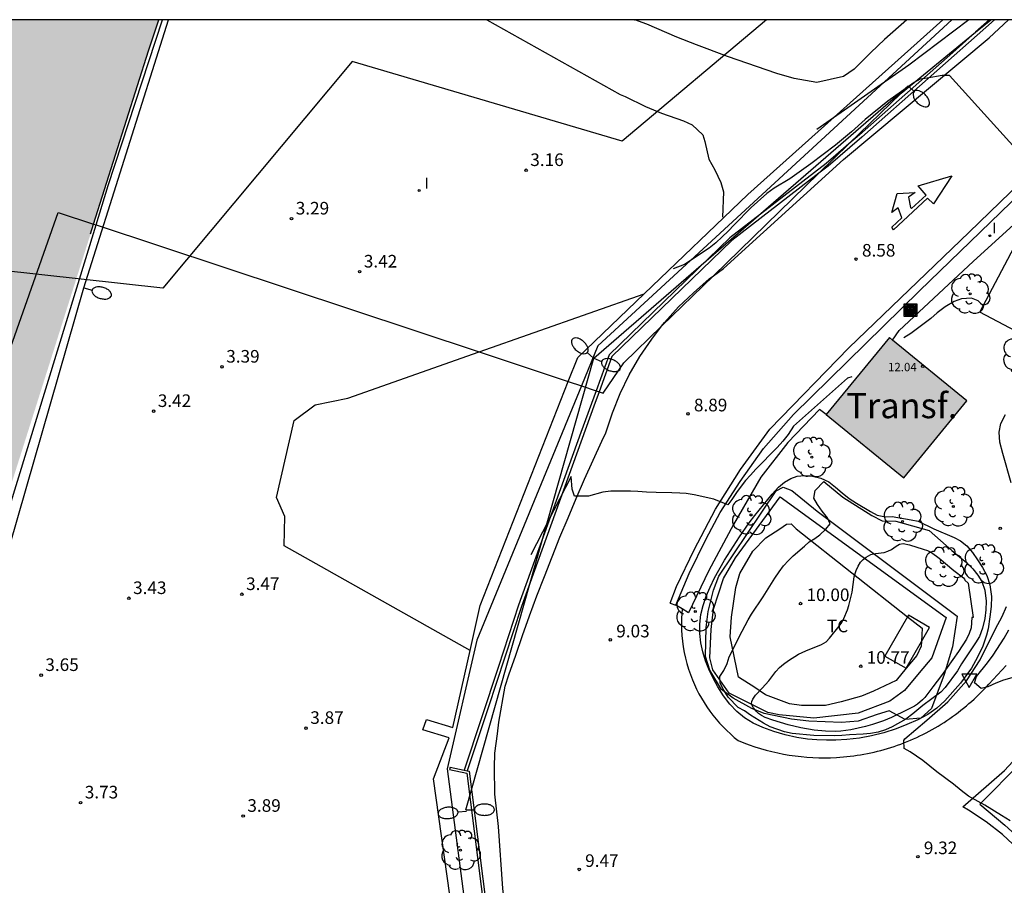
# Model space of a CAD drawing. Units: millimetres. Extents: x 587644 to 587994, y 4796290 to 4796541.
# Drawn here: x 587849 to 587907, y 4796489 to 4796540 of the extents above; entities that cross this region are included whole.
import ezdxf

# ---------------------------------------------------------------- set-up
doc = ezdxf.new("R2010")
doc.units = ezdxf.units.MM
for name, color, linetype in [('010103', 9, 'LIMITE_MUNICIPAL'), ('010106', 9, 'Continuous'), ('020104', 34, 'Continuous'), ('020107', 3, 'Continuous'), ('020204', 9, 'Continuous'), ('020308', 9, 'Continuous'), ('060102', 9, 'Continuous'), ('060106', 9, 'BARANDILLA'), ('060108', 9, 'Continuous'), ('060130', 9, 'Continuous'), ('060134', 9, 'Continuous'), ('060135', 9, 'Continuous'), ('060147', 9, 'Continuous'), ('070101', 9, 'ALAMBRADA'), ('070105', 6, 'Continuous'), ('070111', 6, 'Continuous'), ('070112', 6, 'Continuous'), ('080201', 9, 'Continuous'), ('080303', 9, 'Continuous'), ('080304', 9, 'Continuous'), ('090216', 9, 'Continuous'), ('090218', 9, 'Continuous'), ('100105', 3, 'Continuous'), ('100107', 3, 'Continuous'), ('100202', 3, 'Continuous'), ('100301', 7, 'Continuous'), ('130101', 9, 'Continuous'), ('240102', 9, 'Continuous'), ('250202', 9, 'Continuous'), ('260101', 9, 'Continuous'), ('260205', 9, 'Continuous'), ('270204', 9, 'Continuous'), ('270304', 9, 'Continuous'), ('990501', 21, 'Continuous'), ('990506', 131, 'Continuous')]:
    doc.layers.add(name, color=color, linetype=linetype)
for name, color, linetype, lineweight in [('020105', 24, 'Continuous', 30), ('080111', 7, 'Continuous', 30), ('220102', 9, 'Continuous', 30)]:
    doc.layers.add(name, color=color, linetype=linetype, lineweight=lineweight)
doc.styles.add('ARIAL', font='ARIAL.TTF', dxfattribs={"height": 1})
doc.styles.add('ARIALI', font='ARIALI.TTF', dxfattribs={"height": 1})
doc.styles.add('ROMANS', font='romans__.ttf', dxfattribs={"height": 1})
doc.linetypes.add('ALAMBRADA', pattern='A,1,[203,DONOSTI.shx,S=0.1,R=0,X=0,Y=0],1', length=2)
doc.linetypes.add('BARANDILLA', pattern='A,1,[201,DONOSTI.shx,S=0.1,R=0,X=0,Y=0],1', length=2)
doc.linetypes.add('LIMITE_MUNICIPAL', pattern='A,0.75,-0.32,0.75,-0.25,[205,DONOSTI.shx,S=0.375,R=0,X=0,Y=0],-1,0', length=3.07)

# ---------------------------------------------------------------- blocks, each defined once
blk = doc.blocks.new('SETRA')
at = {"linetype": 'Continuous'}
blk.add_lwpolyline([(0.451, 0.26), (-0.45, 0.26), (-0.001, -0.52)], close=True, dxfattribs=at)
blk = doc.blocks.new('COTAPU')
blk.add_circle((0, 0), 0.075)
blk = doc.blocks.new('PUNTO')
blk.add_circle((0, 0), 0.075)
blk = doc.blocks.new('COLTEN')
for p, q in [((-0.375, -0.375), (-0.375, 0.375)), ((-0.375, 0.375), (0.375, 0.375)), ((-0.305, -0.305), (-0.305, 0.305)), ((-0.305, 0.305), (0.305, 0.305)), ((-0.23, -0.23), (-0.23, 0.23)), ((-0.23, 0.23), (0.23, 0.23)), ((-0.145, -0.145), (-0.145, 0.145)), ((-0.145, 0.145), (0.145, 0.145)), ((-0.065, 0.065), (0.065, 0.065)), ((-0.065, -0.065), (-0.065, 0.065)), ((0.065, 0.065), (0.065, -0.065)), ((0.145, 0.145), (0.145, -0.145)), ((0.23, 0.23), (0.23, -0.23)), ((0.305, 0.305), (0.305, -0.305)), ((0.375, 0.375), (0.375, -0.375)), ((0.375, -0.375), (-0.375, -0.375)), ((0.305, -0.305), (-0.305, -0.305)), ((0.23, -0.23), (-0.23, -0.23)), ((0.145, -0.145), (-0.145, -0.145)), ((0.065, -0.065), (-0.065, -0.065))]:
    blk.add_line(p, q)
blk = doc.blocks.new('POSTEH')
for points in [[(-0.23, 0.23), (0.23, 0.23), (0.23, -0.23), (-0.23, -0.23), (-0.23, 0.23)], [(-0.145, 0.145), (0.145, 0.145), (0.145, -0.145), (-0.145, -0.145), (-0.145, 0.145)], [(-0.065, 0.065), (0.065, 0.065), (0.065, -0.065), (-0.065, -0.065), (-0.065, 0.065)]]:
    blk.add_lwpolyline(points)
blk = doc.blocks.new('FAREDI')
blk.add_line((0, 0), (0.5, 0))
blk.add_lwpolyline([(0.5, 0, 0.159986), (0.538, -0.117, 0.106322), (0.675, -0.238, 0.071006), (0.858, -0.309, 0.057309), (1.099, -0.337, 0.057309), (1.339, -0.309, 0.071006), (1.522, -0.238, 0.106322), (1.659, -0.117, 0.159986), (1.697, 0, 0.159986), (1.659, 0.117, 0.106322), (1.522, 0.238, 0.071006), (1.339, 0.309, 0.057309), (1.099, 0.337, 0.057309), (0.858, 0.309, 0.071006), (0.675, 0.238, 0.106322), (0.538, 0.117, 0.159986)], format="xyb", close=True)
blk = doc.blocks.new('REIND')
blk.add_circle((0, 0), 0.055)
blk = doc.blocks.new('ARBOL')
blk.add_circle((0, 0), 0.0587)
for centre, radius, start, end in [((0.097, 0.97), 0.21, 23.15651, 160.46651), ((-0.564, 0.381), 0.532, 92.28, 254.58), ((-0.28, 0.855), 0.3, 359.28777, 173.60777), ((0.438, 0.881), 0.24, 301.57804, 139.32804), ((0.656, 0.288), 0.443, 319.85562, 114.76562), ((-0.091, 0.321), 0.12, 119.14, 310.56), ((0.819, -0.249), 0.383, 235.52754, 62.02753), ((-0.556, -0.339), 0.555, 142.64, 266.54), ((-0.039, -0.384), 0.21, 189.64, 323.88), ((-0.301, -0.676), 0.45, 213.78, 295.32), ((0.299, -0.624), 0.532, 224.67, 0.24)]:
    blk.add_arc(centre, radius, start, end)

msp = doc.modelspace()

# ---------------------------------------------------------------- hatches: boundary and pattern name
at = {"layer": '990501'}
msp.add_hatch(color=256, dxfattribs=at).paths.add_polyline_path([(587900.331, 4796521.137), (587896.576, 4796516.56), (587901.191, 4796512.783), (587904.946, 4796517.36)])
at = {"layer": '990506'}
msp.add_hatch(color=256, dxfattribs=at).paths.add_polyline_path([(587839.45, 4796484.369), (587845.01, 4796502.681), (587845.612, 4796504.574), (587846.215, 4796506.467), (587847.218, 4796509.656), (587852.807, 4796527.311), (587856.25, 4796538.183), (587856.86, 4796540.04), (587842.906, 4796540.041), (587840.891, 4796531.16), (587837.978, 4796519.04), (587835.05, 4796506.457), (587831.418, 4796489.873), (587831.218, 4796488.505), (587831.178, 4796487.297), (587831.434, 4796482.906), (587832.098, 4796475.506), (587832.898, 4796468.33), (587834.169, 4796454.106), (587835.289, 4796442.115), (587836.521, 4796429.051), (587838.696, 4796406.444), (587838.894, 4796404.386), (587838.624, 4796396.389), (587846.928, 4796395.12), (587846.608, 4796398.523), (587846.385, 4796400.913), (587845.798, 4796407.199), (587845.504, 4796410.342), (587845.21, 4796413.485), (587844.623, 4796419.771), (587843.976, 4796426.7), (587842.8, 4796439.294), (587842.183, 4796445.89), (587841.567, 4796452.487), (587841.419, 4796454.063), (587841.272, 4796455.64), (587840.405, 4796464.927), (587839.537, 4796474.214), (587839.21, 4796477.721), (587839.461, 4796484.142)])

# ---------------------------------------------------------------- linework, layer by layer
at = {"layer": '010103', "ltscale": 3, "flags": 128}
for points in [[(587905.455, 4796539.299), (587906.359, 4796540.039)], [(587897.923, 4796532.65), (587901.033, 4796535.677), (587905.455, 4796539.299)], [(587896.14, 4796530.915), (587897.923, 4796532.65)], [(587889.859, 4796524.802), (587896.14, 4796530.915)], [(587843.316, 4796395.608), (587842.063, 4796406.452), (587840.251, 4796426.604), (587838.684, 4796444.022), (587836.451, 4796468.859), (587835.567, 4796480.586), (587840.52, 4796498.468), (587845.341, 4796512.92), (587850.884, 4796528.577), (587852.987, 4796527.879)], [(587852.987, 4796527.879), (587853.132, 4796527.831)], [(587853.132, 4796527.831), (587875.931, 4796520.272)], [(587886.781, 4796521.806), (587889.859, 4796524.802)], [(587883.06, 4796517.908), (587883.292, 4796517.831), (587884.536, 4796519.621), (587886.781, 4796521.806)], [(587875.931, 4796520.272), (587881.222, 4796518.518)], [(587881.222, 4796518.518), (587882.011, 4796518.256)], [(587882.011, 4796518.256), (587882.879, 4796517.968)], [(587882.879, 4796517.968), (587883.06, 4796517.908)]]:
    msp.add_lwpolyline(points, dxfattribs=at)
at = {"layer": '010106', "flags": 128}
msp.add_lwpolyline([(587644.049, 4796290.052), (587994.039, 4796290.044), (587994.045, 4796540.037), (587644.054, 4796540.045), (587644.052, 4796434.636)], dxfattribs=at)
at = {"layer": '020104', "flags": 128}
for points, elevation in [([(587905.064, 4796540.039), (587901.487, 4796537.329), (587896.01, 4796533.513)], 8), ([(587909.907, 4796530.079), (587903.907, 4796536.729), (587903.477, 4796536.729), (587902.577, 4796536.559), (587902.157, 4796536.499), (587901.807, 4796536.299), (587901.387, 4796536.01), (587900.247, 4796535.19), (587898.897, 4796534.1), (587898.077, 4796533.38), (587897.117, 4796532.58), (587895.657, 4796531.46), (587894.407, 4796530.57), (587893.477, 4796530.01), (587893.047, 4796529.71), (587892.107, 4796528.87), (587891.087, 4796527.84), (587890.747, 4796527.47), (587890.387, 4796527.12), (587890.007, 4796526.76), (587889.617, 4796526.45), (587888.137, 4796525.47), (587887.458, 4796525.21)], 8.5), ([(587905.959, 4796522.986), (587905.607, 4796523.31), (587905.217, 4796523.48), (587904.627, 4796523.43), (587904.177, 4796523.27), (587903.657, 4796522.96), (587903.167, 4796522.6), (587902.787, 4796522.27), (587902.007, 4796521.66), (587901.597, 4796521.37), (587901.192, 4796521.11)], 9), ([(587898.088, 4796518.8), (587897.847, 4796518.71), (587894.617, 4796515.85), (587894.307, 4796515.36), (587893.997, 4796514.97), (587893.647, 4796514.59), (587892.377, 4796513.29), (587892.057, 4796512.95), (587891.777, 4796512.62), (587891.267, 4796511.96), (587890.957, 4796511.49), (587890.727, 4796511.18), (587889.877, 4796511.51), (587888.707, 4796511.77), (587888.247, 4796511.85), (587887.857, 4796511.88), (587887.387, 4796511.9), (587886.447, 4796511.901), (587885.877, 4796511.921), (587885.357, 4796511.971), (587884.937, 4796511.991), (587883.767, 4796511.991), (587883.277, 4796511.931), (587882.427, 4796511.691), (587881.597, 4796511.701), (587881.457, 4796512.101), (587881.397, 4796512.861), (587878.988, 4796508.194)], 9), ([(587907.566, 4796512.49), (587907.076, 4796514.24), (587906.906, 4796514.91), (587906.856, 4796515.5), (587906.956, 4796516.01), (587907.246, 4796516.55)], 9), ([(587907.506, 4796492.371), (587907.006, 4796492.691), (587906.016, 4796493.301), (587905.036, 4796493.841), (587904.596, 4796494.171), (587904.136, 4796494.551), (587903.146, 4796495.281), (587902.326, 4796495.961), (587901.566, 4796496.471), (587901.206, 4796496.681), (587901.186, 4796497.161), (587901.256, 4796497.251), (587902.566, 4796498.361), (587903.816, 4796499.46), (587904.926, 4796500.7), (587905.726, 4796501.96), (587906.636, 4796503.8), (587907.036, 4796504.54), (587907.296, 4796505.13)], 9), ([(587907.606, 4796500.88), (587907.126, 4796500.74), (587906.666, 4796500.56), (587906.196, 4796500.35), (587905.786, 4796500.24), (587905.386, 4796500.59), (587905.516, 4796500.97), (587906.176, 4796501.78), (587906.506, 4796502.24), (587907.156, 4796503.24), (587907.446, 4796503.74)], 8.5)]:
    msp.add_lwpolyline(points, dxfattribs=dict(at, elevation=elevation))
for points, elevation in [([(587901.616, 4796510.28), (587902.036, 4796510.21), (587902.966, 4796509.75), (587904.176, 4796509.24), (587904.566, 4796509.03), (587904.936, 4796508.73), (587905.266, 4796508.34), (587905.576, 4796507.9), (587905.866, 4796507.45), (587906.126, 4796506.97), (587906.316, 4796506.42), (587906.396, 4796505.73), (587906.386, 4796505.13), (587906.316, 4796504.51), (587906.206, 4796503.8), (587906.116, 4796503.43), (587905.896, 4796502.77), (587905.576, 4796502.11), (587905.206, 4796501.46), (587904.556, 4796500.57), (587903.626, 4796499.52), (587903.156, 4796499.081), (587902.626, 4796498.701), (587902.016, 4796498.381), (587901.366, 4796498.101), (587900.736, 4796497.851), (587899.996, 4796497.611), (587899.256, 4796497.421), (587898.556, 4796497.291), (587897.796, 4796497.211), (587897.136, 4796497.181), (587896.586, 4796497.181), (587896.016, 4796497.201), (587895.466, 4796497.241), (587894.826, 4796497.331), (587894.136, 4796497.491), (587893.446, 4796497.691), (587892.806, 4796497.921), (587892.217, 4796498.191), (587891.707, 4796498.511), (587891.257, 4796498.881), (587890.837, 4796499.321), (587890.457, 4796499.821), (587890.127, 4796500.341), (587889.837, 4796500.871), (587889.587, 4796501.401), (587889.387, 4796501.901), (587889.227, 4796502.421), (587889.107, 4796502.971), (587889.047, 4796503.511), (587889.047, 4796504.071), (587889.117, 4796504.641), (587889.247, 4796505.191), (587889.437, 4796505.741), (587889.667, 4796506.281), (587889.927, 4796506.831), (587890.527, 4796507.891), (587891.407, 4796509.28), (587891.987, 4796510.11), (587892.317, 4796510.55), (587893.347, 4796511.81), (587893.727, 4796512.22), (587894.097, 4796512.53), (587894.457, 4796512.74), (587894.837, 4796512.89), (587895.277, 4796512.93), (587895.747, 4796512.88), (587896.257, 4796512.76), (587896.737, 4796512.54), (587897.127, 4796512.23), (587897.517, 4796511.89), (587897.937, 4796511.56), (587898.367, 4796511.28), (587899.197, 4796510.78), (587899.597, 4796510.56), (587900.107, 4796510.46), (587900.487, 4796510.48)], 9.5), ([(587905.026, 4796506.51), (587905.306, 4796504.48), (587905.236, 4796504.48), (587905.186, 4796503.85), (587905.086, 4796503.53), (587904.916, 4796503.19), (587904.446, 4796502.45), (587903.436, 4796501.03), (587902.906, 4796500.35), (587902.676, 4796500.02), (587902.436, 4796499.711), (587902.306, 4796499.571), (587901.996, 4796499.311), (587901.816, 4796499.201), (587901.396, 4796498.971), (587900.456, 4796498.521), (587899.986, 4796498.331), (587899.326, 4796498.101), (587898.916, 4796497.981), (587898.046, 4796497.791), (587897.436, 4796497.701), (587897.096, 4796497.681), (587896.536, 4796497.701), (587895.856, 4796497.771), (587895.066, 4796497.911), (587894.316, 4796498.091), (587893.386, 4796498.371), (587892.946, 4796498.531), (587892.727, 4796498.641), (587892.537, 4796498.761), (587892.397, 4796498.891), (587892.237, 4796499.091), (587892.167, 4796499.231), (587892.127, 4796499.361), (587892.137, 4796499.481), (587892.197, 4796499.621), (587892.367, 4796499.851), (587892.767, 4796500.271), (587893.157, 4796500.711), (587893.577, 4796501.251), (587893.797, 4796501.491), (587894.037, 4796501.701), (587894.327, 4796501.921), (587894.927, 4796502.291), (587895.357, 4796502.491), (587896.296, 4796502.861), (587896.566, 4796503.031), (587896.776, 4796503.251), (587897.346, 4796503.96), (587897.496, 4796504.18), (587897.626, 4796504.42), (587897.836, 4796504.93), (587897.916, 4796505.18), (587898.107, 4796505.97), (587898.237, 4796506.89), (587898.347, 4796507.27), (587898.467, 4796507.53), (587898.607, 4796507.76), (587898.767, 4796507.93), (587898.947, 4796508.07), (587899.217, 4796508.22), (587899.307, 4796508.25), (587899.507, 4796508.29), (587900.027, 4796508.35), (587900.236, 4796508.41), (587900.456, 4796508.51), (587900.736, 4796508.72), (587900.926, 4796508.83), (587901.146, 4796508.87), (587901.536, 4796508.8), (587902.346, 4796508.54), (587902.596, 4796508.45), (587902.826, 4796508.34), (587903.286, 4796508), (587904.156, 4796507.27), (587904.746, 4796506.83), (587904.796, 4796506.76), (587904.816, 4796506.7)], 10.5)]:
    msp.add_lwpolyline(points, close=True, dxfattribs=dict(at, elevation=elevation))
at = {"layer": '020105', "elevation": 10, "flags": 128}
msp.add_lwpolyline([(587904.036, 4796508.45), (587904.506, 4796508.09), (587904.926, 4796507.74), (587905.286, 4796507.36), (587905.596, 4796507), (587905.836, 4796506.61), (587906.006, 4796506.09), (587906.086, 4796505.45), (587906.076, 4796504.92), (587906.006, 4796504.41), (587905.866, 4796503.84), (587905.686, 4796503.35), (587905.456, 4796502.96), (587904.626, 4796501.71), (587904.376, 4796501.3), (587903.646, 4796500.3), (587903.386, 4796500.02), (587902.316, 4796499.241), (587901.716, 4796498.741), (587901.316, 4796498.431), (587900.496, 4796497.971), (587900.096, 4796497.781), (587899.666, 4796497.641), (587899.206, 4796497.561), (587898.766, 4796497.521), (587897.966, 4796497.491), (587897.506, 4796497.441), (587897.076, 4796497.431), (587895.826, 4796497.441), (587894.546, 4796497.561), (587894.086, 4796497.661), (587893.236, 4796497.961), (587892.846, 4796498.181), (587892.067, 4796498.661), (587891.707, 4796498.911), (587891.337, 4796499.121), (587890.737, 4796499.741), (587890.477, 4796500.141), (587890.257, 4796500.561), (587890.237, 4796500.971), (587890.487, 4796501.311), (587890.677, 4796501.741), (587890.807, 4796502.131), (587891.567, 4796503.651), (587891.927, 4796504.331), (587892.127, 4796504.671), (587892.817, 4796505.701), (587893.517, 4796506.82), (587893.767, 4796507.19), (587894.037, 4796507.54), (587894.327, 4796507.87), (587894.607, 4796508.14), (587895.287, 4796508.71), (587895.567, 4796508.97), (587895.887, 4796509.17), (587896.197, 4796509.39), (587896.557, 4796509.72), (587896.797, 4796510.04), (587896.647, 4796510.41), (587896.337, 4796510.8), (587896.047, 4796511.2), (587895.827, 4796511.57), (587895.907, 4796512.03), (587896.427, 4796512.56), (587897.557, 4796511.64), (587899.277, 4796510.55), (587899.897, 4796510.22), (587900.717, 4796510.21), (587902.696, 4796509.65)], close=True, dxfattribs=at)
at = {"layer": '020107'}
for points in [[(587875.931, 4796520.272, 3.517), (587885.733, 4796523.725, 3.515)], [(587875.381, 4796502.514, 3.677), (587864.326, 4796508.733, 3.453), (587864.359, 4796510.474, 3.499), (587863.873, 4796511.613, 3.334), (587864.915, 4796516.194, 3.405), (587866.174, 4796517.12, 3.447), (587868.112, 4796517.518, 3.519), (587875.931, 4796520.272, 3.517)]]:
    msp.add_polyline3d(points, dxfattribs=at)
at = {"layer": '060102'}
msp.add_polyline3d([(587887.994, 4796504.981, 9.137), (587887.964, 4796504.41, 9.143), (587887.959, 4796504.071, 9.147), (587887.967, 4796503.733, 9.15), (587887.987, 4796503.395, 9.154), (587888.021, 4796503.058, 9.158), (587888.068, 4796502.722, 9.161), (587888.127, 4796502.389, 9.165), (587888.199, 4796502.058, 9.168), (587888.284, 4796501.731, 9.172), (587888.381, 4796501.406, 9.176), (587888.49, 4796501.086, 9.179), (587888.612, 4796500.77, 9.183), (587888.732, 4796500.489, 9.182), (587888.861, 4796500.212, 9.182), (587889.001, 4796499.939, 9.181), (587889.149, 4796499.672, 9.18), (587889.307, 4796499.41, 9.18), (587889.473, 4796499.154, 9.179), (587889.649, 4796498.903, 9.179), (587889.833, 4796498.659, 9.178), (587890.025, 4796498.421, 9.177), (587890.225, 4796498.19, 9.177), (587890.433, 4796497.966, 9.176), (587890.649, 4796497.749, 9.176), (587890.872, 4796497.54, 9.175), (587891.102, 4796497.339, 9.174), (587891.34, 4796497.146, 9.174), (587891.666, 4796497.014, 9.171), (587891.995, 4796496.891, 9.168), (587892.328, 4796496.777, 9.166), (587892.663, 4796496.672, 9.163), (587893.002, 4796496.576, 9.161), (587893.342, 4796496.489, 9.158), (587893.685, 4796496.411, 9.155), (587894.03, 4796496.342, 9.153), (587894.377, 4796496.283, 9.15), (587894.725, 4796496.233, 9.147), (587895.074, 4796496.192, 9.145), (587895.424, 4796496.16, 9.142), (587895.775, 4796496.138, 9.139), (587896.127, 4796496.125, 9.137), (587896.478, 4796496.121, 9.134), (587896.83, 4796496.127, 9.131), (587897.181, 4796496.143, 9.129), (587897.387, 4796496.156, 9.116), (587897.593, 4796496.173, 9.104), (587897.798, 4796496.192, 9.092), (587898.003, 4796496.215, 9.079), (587898.208, 4796496.242, 9.067), (587898.412, 4796496.271, 9.054), (587898.616, 4796496.304, 9.042), (587898.819, 4796496.339, 9.03), (587899.021, 4796496.378, 9.017), (587899.223, 4796496.421, 9.005), (587899.425, 4796496.466, 8.993), (587899.625, 4796496.514, 8.98), (587899.825, 4796496.566, 8.968), (587900.024, 4796496.621, 8.955), (587900.222, 4796496.678, 8.943), (587900.419, 4796496.739, 8.931), (587900.615, 4796496.803, 8.918), (587900.81, 4796496.87, 8.906), (587901.004, 4796496.94, 8.894), (587901.197, 4796497.013, 8.881), (587901.389, 4796497.09, 8.869), (587901.579, 4796497.169, 8.856), (587901.768, 4796497.251, 8.844), (587901.956, 4796497.336, 8.832), (587902.143, 4796497.424, 8.819), (587902.328, 4796497.515, 8.807), (587902.512, 4796497.608, 8.794), (587902.694, 4796497.705, 8.782), (587902.875, 4796497.805, 8.77), (587903.054, 4796497.907, 8.757), (587903.231, 4796498.012, 8.745), (587903.407, 4796498.12, 8.733), (587903.581, 4796498.231, 8.72), (587903.754, 4796498.344, 8.708), (587903.924, 4796498.46, 8.695), (587904.093, 4796498.579, 8.683), (587904.26, 4796498.7, 8.671), (587904.425, 4796498.824, 8.658), (587904.588, 4796498.95, 8.646), (587904.749, 4796499.079, 8.634), (587904.908, 4796499.211, 8.621), (587905.065, 4796499.345, 8.609), (587905.219, 4796499.481, 8.596), (587905.372, 4796499.62, 8.584), (587905.522, 4796499.761, 8.572), (587905.671, 4796499.905, 8.559), (587905.816, 4796500.05, 8.547), (587905.96, 4796500.199, 8.535), (587906.101, 4796500.349, 8.522), (587906.24, 4796500.501, 8.51), (587907.28, 4796501.617, 8.429)], dxfattribs=at)
at = {"layer": '060106'}
for points in [[(587853.132, 4796527.831, 3.288), (587853.851, 4796530.172, 3.263), (587857.083, 4796540.04, 3.314)], [(587846.928, 4796395.12, 3.743), (587839.764, 4796484.338, 3.754), (587853.132, 4796527.831, 3.288)]]:
    msp.add_polyline3d(points, dxfattribs=at)
at = {"layer": '060108'}
msp.add_polyline3d([(587888.383, 4796504.754, 9.242), (587887.994, 4796504.981, 9.2)], dxfattribs=at)
at = {"layer": '060130'}
msp.add_polyline3d([(587908.128, 4796527.232, 8.914), (587912.744, 4796524.805, 8.89), (587910.327, 4796520.208, 8.898), (587905.711, 4796522.635, 8.922), (587908.128, 4796527.232, 8.914)], dxfattribs=at)
at = {"layer": '060134'}
for points in [[(587887.994, 4796504.981, 9.2), (587887.616, 4796505.203, 9.16), (587888.424, 4796507.081, 9.122), (587889.432, 4796509.161, 9.114), (587890.264, 4796510.712, 9.09), (587891.456, 4796512.56, 9.05), (587892.848, 4796514.528, 8.874), (587894.624, 4796516.552, 8.826), (587902.128, 4796523.92, 8.69), (587907.56, 4796529.168, 8.458), (587915.808, 4796537.103, 8.226), (587917.456, 4796538.727, 8.13), (587918.464, 4796539.839, 8.146), (587918.63, 4796540.039, 8.145)], [(587889.859, 4796524.802, 8.624), (587890.467, 4796525.24, 8.61), (587897.607, 4796531.73, 8.55), (587906.257, 4796538.969, 8.16), (587907.417, 4796540.039, 8.117)], [(587886.781, 4796521.806, 8.672), (587886.947, 4796522.02, 8.67), (587887.777, 4796522.95, 8.66), (587888.677, 4796523.8, 8.64), (587889.607, 4796524.62, 8.63), (587889.859, 4796524.802, 8.624)], [(587877.469, 4796500.385, 9.251), (587877.687, 4796501.051, 9.24), (587878.097, 4796502.231, 9.23), (587878.507, 4796503.411, 9.21), (587878.927, 4796504.581, 9.19), (587879.357, 4796505.761, 9.19), (587879.807, 4796506.921, 9.17), (587880.267, 4796508.091, 9.11), (587880.727, 4796509.251, 9.14), (587881.217, 4796510.401, 9.09), (587881.697, 4796511.551, 9.02), (587882.197, 4796512.701, 8.98), (587882.707, 4796513.841, 8.93), (587883.227, 4796514.97, 8.86), (587883.457, 4796515.47, 8.85), (587883.847, 4796516.65, 8.81), (587884.317, 4796517.8, 8.76), (587884.857, 4796518.92, 8.72), (587885.477, 4796520, 8.72), (587886.187, 4796521.04, 8.68), (587886.781, 4796521.806, 8.672)], [(587880.376, 4796460.61, 9.816), (587880.396, 4796461.112, 9.8), (587880.416, 4796462.362, 9.75), (587880.386, 4796463.592, 9.71), (587880.326, 4796464.842, 9.67), (587880.226, 4796466.092, 9.61), (587880.106, 4796467.242, 9.58), (587879.106, 4796474.172, 9.47), (587877.337, 4796488.341, 9.5), (587877.067, 4796492.041, 9.43), (587876.857, 4796493.951, 9.42), (587876.827, 4796495.541, 9.41), (587876.857, 4796496.401, 9.38), (587877.007, 4796497.541, 9.35), (587877.087, 4796498.241, 9.31), (587877.469, 4796500.385, 9.251)]]:
    msp.add_polyline3d(points, dxfattribs=at)
at = {"layer": '060135'}
msp.add_polyline3d([(587911.882, 4796499.631, 8.454), (587908.153, 4796495.828, 8.853), (587905.721, 4796493.358, 9.007), (587907.192, 4796492.106, 9.084), (587909.123, 4796490.366, 9.031)], close=True, dxfattribs=at)
at = {"layer": '060147'}
for points in [[(587876.371, 4796540.04, 3.24), (587884.317, 4796535.589, 3.218)], [(587885.161, 4796540.04, 4.063), (587885.18, 4796540.029, 4.063)], [(587901.376, 4796540.039, 4.083), (587900.037, 4796538.859, 4.09), (587899.227, 4796538.089, 4.09), (587898.227, 4796537.11, 4.09), (587897.607, 4796536.66, 4.11), (587896.017, 4796536.3, 4.12), (587894.667, 4796536.54, 4.11), (587893.637, 4796536.84, 4.09), (587890.697, 4796537.86, 4.08), (587888.847, 4796538.55, 4.08), (587887.688, 4796539.01, 4.08), (587885.908, 4796539.77, 4.08), (587885.18, 4796540.029, 4.063)], [(587884.317, 4796535.589, 3.218), (587884.608, 4796535.47, 3.23), (587885.817, 4796534.87, 3.3), (587886.777, 4796534.48, 3.3), (587888.077, 4796534.02, 3.29), (587888.597, 4796533.79, 3.26), (587889.227, 4796533.2, 3.25), (587889.357, 4796532.8, 3.26), (587889.597, 4796531.75, 3.22), (587889.947, 4796531.12, 3.1), (587890.307, 4796530.36, 3.08), (587890.457, 4796529.8, 3.02), (587890.408, 4796528.287, 2.98)]]:
    msp.add_polyline3d(points, dxfattribs=at)
at = {"layer": '070101'}
msp.add_polyline3d([(587893.837, 4796511.66, 10.22), (587903.716, 4796504.48, 11.23), (587902.856, 4796502.07, 11.26), (587902.096, 4796501.17, 11.26), (587901.226, 4796500.121, 11.25), (587900.356, 4796499.501, 11.22), (587898.476, 4796498.771, 11.14), (587895.826, 4796498.481, 10.97), (587893.776, 4796498.671, 10.85), (587893.106, 4796498.821, 10.79), (587890.807, 4796499.961, 10.57), (587889.817, 4796501.361, 10.41), (587889.657, 4796502.071, 10.33), (587889.727, 4796503.761, 10.15), (587889.857, 4796504.961, 10.02), (587890.457, 4796506.791, 9.94), (587891.177, 4796508.031, 9.9), (587893.837, 4796511.66, 10.22), (587893.837, 4796511.66, 10.22)], dxfattribs=at)
at = {"layer": '070105'}
for points in [[(587852.987, 4796527.879, 3.273), (587856.25, 4796538.183, 3.146), (587856.86, 4796540.04, 3.155)], [(587906.579, 4796540.039, 8.284), (587898.685, 4796533.055, 8.501)], [(587906.292, 4796540.039, 8.289), (587905.455, 4796539.299, 8.312)], [(587905.455, 4796539.299, 8.312), (587904.098, 4796538.097, 8.349)], [(587904.098, 4796538.097, 8.349), (587898.56, 4796533.198, 8.501)], [(587898.685, 4796533.055, 8.501), (587896.686, 4796531.336, 8.599)], [(587898.56, 4796533.198, 8.501), (587897.923, 4796532.65, 8.532)], [(587897.923, 4796532.65, 8.532), (587897.139, 4796531.975, 8.571)], [(587897.139, 4796531.975, 8.571), (587896.566, 4796531.483, 8.599)], [(587896.566, 4796531.483, 8.599), (587890.831, 4796527.059, 8.731)], [(587896.686, 4796531.336, 8.599), (587896.14, 4796530.915, 8.611)], [(587896.14, 4796530.915, 8.611), (587895.517, 4796530.434, 8.626)], [(587895.517, 4796530.434, 8.626), (587890.947, 4796526.909, 8.731)], [(587852.807, 4796527.311, 3.28), (587852.987, 4796527.879, 3.273)], [(587890.831, 4796527.059, 8.731), (587883.652, 4796520.11, 8.833)], [(587890.947, 4796526.909, 8.731), (587883.816, 4796520.004, 8.833)], [(587883.652, 4796520.11, 8.832), (587882.879, 4796517.968, 8.892)], [(587883.816, 4796520.004, 8.833), (587883.06, 4796517.908, 8.892)], [(587882.879, 4796517.968, 8.892), (587881.982, 4796515.483, 8.961)], [(587883.06, 4796517.908, 8.892), (587882.75, 4796517.052, 8.916)], [(587882.75, 4796517.052, 8.916), (587878.447, 4796505.132, 9.25)], [(587881.982, 4796515.483, 8.961), (587878.268, 4796505.197, 9.25)], [(587878.447, 4796505.132, 9.25), (587876.456, 4796499.104, 9.261)], [(587878.268, 4796505.197, 9.25), (587877.068, 4796501.564, 9.256)], [(587877.068, 4796501.564, 9.256), (587875.03, 4796495.393, 9.268)], [(587876.456, 4796499.104, 9.261), (587875.217, 4796495.353, 9.268)], [(587874.198, 4796495.571, 9.288), (587874.167, 4796495.424, 9.288)], [(587874.198, 4796495.571, 9.288), (587875.03, 4796495.393, 9.299)], [(587874.167, 4796495.424, 9.288), (587875.195, 4796495.205, 9.302)], [(587875.03, 4796495.393, 9.299), (587875.217, 4796495.353, 9.302)], [(587875.195, 4796495.205, 9.306), (587876.481, 4796485.006, 9.527)], [(587875.217, 4796495.353, 9.302), (587875.33, 4796495.329, 9.304)], [(587875.33, 4796495.329, 9.304), (587876.63, 4796485.024, 9.527)]]:
    msp.add_polyline3d(points, dxfattribs=at)
at = {"layer": '070111'}
for points in [[(587885.733, 4796523.725, 3.653), (587891.911, 4796529.633, 3.61), (587903.512, 4796540.039, 3.473)], [(587881.222, 4796518.518, 3.779), (587881.786, 4796519.951, 3.681), (587885.733, 4796523.725, 3.653)], [(587875.381, 4796502.514, 4.484), (587875.978, 4796505.188, 4.69), (587881.222, 4796518.518, 3.779)], [(587860.58, 4796451.647, 3.955), (587873.154, 4796448.129, 4.22), (587874.08, 4796455.285, 4.086), (587874.719, 4796466.193, 4.071), (587877.247, 4796466.045, 4.191), (587873.206, 4796494.872, 4.045), (587874.132, 4796497.307, 4.241), (587872.568, 4796497.79, 4.029), (587872.791, 4796498.409, 3.918), (587874.355, 4796497.926, 4.13), (587875.381, 4796502.514, 4.484)]]:
    msp.add_polyline3d(points, dxfattribs=at)
at = {"layer": '070112'}
for points in [[(587904.052, 4796540.039, 7.962), (587882.993, 4796520.641, 8.589), (587882.011, 4796518.256, 8.65)], [(587882.011, 4796518.256, 8.65), (587875.782, 4796503.122, 9.041), (587874.023, 4796495.475, 9.116), (587877.878, 4796465.83, 9.166), (587874.71, 4796466.032, 8.71), (587874.471, 4796461.504, 9.242), (587874.282, 4796447.785, 10.701), (587860.58, 4796451.647, 3.955)]]:
    msp.add_polyline3d(points, dxfattribs=at)
at = {"layer": '080111'}
for points in [[(587900.517, 4796520.984, 8.901), (587900.331, 4796521.137, 8.892), (587896.576, 4796516.56, 9.066)], [(587896.576, 4796516.56, 9.066), (587901.191, 4796512.783, 9.292), (587904.946, 4796517.36, 9.118), (587900.517, 4796520.984, 8.901)]]:
    msp.add_polyline3d(points, dxfattribs=at)
at = {"layer": '100105'}
for points in [[(587900.517, 4796520.984, 8.819), (587900.912, 4796521.56, 8.77), (587905.312, 4796525.656, 8.586), (587908.392, 4796528.456, 8.458), (587911.128, 4796531.159, 8.33), (587914.168, 4796534.143, 8.306), (587916.984, 4796536.943, 8.242), (587919.224, 4796539.255, 8.234), (587919.851, 4796540.039, 8.234)], [(587896.576, 4796516.56, 8.874), (587896.176, 4796516.856, 8.874), (587894.28, 4796514.888, 8.898), (587892.68, 4796512.816, 9.114), (587891.048, 4796510.008, 9.13), (587889.592, 4796507.273, 9.154), (587888.383, 4796504.754, 9.242)]]:
    msp.add_polyline3d(points, dxfattribs=at)
at = {"layer": '100107'}
for points in [[(587896.027, 4796510.8, 11.85), (587904.356, 4796504.55, 12.34), (587904.086, 4796502.72, 12.33), (587903.596, 4796501.09, 12.33), (587902.836, 4796499.051, 12.21), (587902.196, 4796498.481, 12.14), (587901.276, 4796498.401, 12.05), (587900.326, 4796498.921, 12.01), (587899.596, 4796498.701, 11.92), (587898.476, 4796498.301, 11.79), (587897.476, 4796498.221, 11.73), (587895.546, 4796498.301, 11.61), (587894.516, 4796498.421, 11.55), (587892.886, 4796498.751, 11.52), (587892.137, 4796499.051, 11.47), (587891.027, 4796499.671, 11.43), (587890.337, 4796500.191, 11.43), (587889.657, 4796501.331, 11.42), (587889.397, 4796502.161, 11.38), (587889.437, 4796503.881, 11.36), (587889.547, 4796504.821, 11.35), (587889.857, 4796506.091, 11.34), (587890.187, 4796506.941, 11.34), (587893.587, 4796512, 11.39), (587894.017, 4796512.22, 11.41), (587894.527, 4796512.03, 11.46), (587896.027, 4796510.8, 11.85), (587896.027, 4796510.8, 11.85)], [(587901.326, 4796501.451, 11.874), (587900.726, 4796500.731, 11.87), (587899.386, 4796500.081, 11.86), (587898.676, 4796499.801, 11.83), (587897.466, 4796499.451, 11.8), (587896.536, 4796499.241, 11.74), (587895.096, 4796499.231, 11.74), (587894.386, 4796499.341, 11.74), (587892.957, 4796499.861, 11.68), (587892.317, 4796500.301, 11.64), (587891.357, 4796500.921, 11.6), (587890.857, 4796503.321, 11.5), (587890.937, 4796504.491, 11.48), (587891.187, 4796506.251, 11.44), (587891.427, 4796507.091, 11.41), (587892.207, 4796508.42, 11.41), (587892.977, 4796509.21, 11.43), (587893.807, 4796509.75, 11.46), (587894.217, 4796510.02, 11.46), (587894.477, 4796510.04, 11.46), (587894.777, 4796509.74, 11.56)], [(587894.777, 4796509.74, 11.56), (587901.413, 4796504.518, 11.842)], [(587901.413, 4796504.518, 11.842), (587902.286, 4796503.83, 11.88), (587902.242, 4796503.04, 11.88)], [(587902.242, 4796503.04, 11.88), (587902.226, 4796502.76, 11.88), (587901.966, 4796502.22, 11.88), (587901.328, 4796501.454, 11.875)], [(587901.328, 4796501.454, 11.875), (587901.326, 4796501.451, 11.874)]]:
    msp.add_polyline3d(points, dxfattribs=at)
at = {"layer": '130101'}
msp.add_polyline3d([(587893.012, 4796540.04, 2.9), (587884.43, 4796532.82, 2.9), (587868.36, 4796537.55, 2.9), (587857.11, 4796524.07, 2.9), (587847.37, 4796525.15, 2.9)], dxfattribs=at)
at = {"layer": '220102'}
for points in [[(587901.413, 4796504.518, 11.493), (587900.066, 4796502.17, 11.58), (587901.326, 4796501.451, 11.59)], [(587901.466, 4796504.61, 11.49), (587901.413, 4796504.518, 11.493)], [(587902.242, 4796503.04, 11.59), (587902.726, 4796503.88, 11.59), (587901.466, 4796504.61, 11.49)], [(587901.328, 4796501.454, 11.59), (587902.242, 4796503.04, 11.59)], [(587901.326, 4796501.451, 11.59), (587901.326, 4796501.45, 11.59), (587901.328, 4796501.454, 11.59)]]:
    msp.add_polyline3d(points, dxfattribs=at)
at = {"layer": '240102'}
for points in [[(587852.408, 4796524.085, 3.347), (587857.439, 4796540.04, 3.377)], [(587882.743, 4796519.901, 8.792), (587901.445, 4796536.117, 8.406)], [(587840.57, 4796482.945, 3.689), (587852.408, 4796524.085, 3.347)], [(587875.138, 4796493.036, 9.359), (587882.743, 4796519.901, 8.792)]]:
    msp.add_polyline3d(points, dxfattribs=at)
at = {"layer": '260101'}
for points in [[(587887.297, 4796505.319, 9.096), (587887.664, 4796506.321, 9.098), (587888.72, 4796508.505, 9.082), (587889.992, 4796510.912, 9.05), (587891.48, 4796513.272, 8.938), (587893.224, 4796515.672, 8.866), (587897.92, 4796520.52, 8.682), (587905.08, 4796527.392, 8.418), (587915.464, 4796537.455, 8.146), (587918.003, 4796540.039, 8.101)], [(587904.037, 4796530.76, 8.47), (587902.947, 4796529.09, 8.43), (587902.607, 4796529.42, 8.44), (587900.567, 4796527.55, 8.48), (587900.467, 4796527.69, 8.48), (587901.077, 4796528.25, 8.49), (587900.857, 4796528.84, 8.5), (587900.477, 4796528.57, 8.5), (587900.797, 4796529.7, 8.5), (587901.857, 4796529.77, 8.48), (587901.477, 4796529.48, 8.47), (587901.587, 4796528.87, 8.46), (587901.647, 4796528.8, 8.46), (587902.517, 4796529.61, 8.42), (587902.037, 4796530.15, 8.44), (587904.037, 4796530.76, 8.47), (587904.037, 4796530.76, 8.47)], [(587887.297, 4796505.319, 9.096), (587887.616, 4796505.203, 9.16)], [(587913.146, 4796500.53, 8.26), (587911.716, 4796496.42, 8.48), (587911.346, 4796495.23, 8.56), (587910.976, 4796494.03, 8.64), (587910.646, 4796492.831, 8.73), (587910.316, 4796491.621, 8.81), (587909.976, 4796490.411, 8.86), (587909.686, 4796489.201, 8.93), (587909.596, 4796488.821, 8.94), (587908.826, 4796489.801, 8.96), (587907.976, 4796490.711, 8.97), (587907.066, 4796491.551, 8.98), (587906.086, 4796492.321, 8.99), (587905.046, 4796493.001, 8.99), (587904.696, 4796493.201, 8.99), (587907.186, 4796495.371, 8.81), (587909.696, 4796498.09, 8.48), (587912.276, 4796501.44, 8.17)]]:
    msp.add_polyline3d(points, dxfattribs=at)

# ---------------------------------------------------------------- block references
at = {"layer": '020204', "rotation": 359.9987685839998}
for p in [(587878.715, 4796531.087, 3.163), (587864.761, 4796528.204, 3.292), (587898.347, 4796525.8, 8.58), (587868.812, 4796525.048, 3.422), (587860.626, 4796519.389, 3.389), (587856.554, 4796516.749, 3.419), (587888.347, 4796516.59, 8.89), (587906.926, 4796509.78, 9.08), (587855.084, 4796505.618, 3.427), (587861.807, 4796505.856, 3.465), (587895.047, 4796505.301, 10), (587883.727, 4796503.141, 9.03), (587898.626, 4796501.571, 10.77), (587849.861, 4796501.04, 3.654), (587865.625, 4796497.89, 3.868), (587852.21, 4796493.456, 3.731), (587861.882, 4796492.66, 3.89), (587902.026, 4796490.241, 9.32), (587881.877, 4796489.481, 9.47)]:
    msp.add_blockref('COTAPU', p, dxfattribs=at)
at = {"layer": '080201', "rotation": 359.9987685839998}
msp.add_blockref('PUNTO', (587902.318, 4796519.42, 12.038), dxfattribs=at)
at = {"layer": '090216', "rotation": 359.9987685839998}
msp.add_blockref('POSTEH', (587901.536, 4796522.68, 8.778), dxfattribs=at)
at = {"layer": '090218', "rotation": 359.9987685839998}
msp.add_blockref('COLTEN', (587901.579, 4796522.765, 8.649), dxfattribs=at)
at = {"layer": '100202', "rotation": 359.9987685839998}
for p in [(587905.128, 4796523.728, 9.13), (587908.234, 4796520.128, 9.302), (587895.717, 4796514.01, 9.045), (587904.135, 4796511.073, 9.154), (587892.097, 4796510.573, 9.071), (587901.113, 4796510.178, 9.146), (587903.569, 4796507.492, 10.138), (587905.929, 4796507.657, 9.243), (587888.784, 4796504.829, 8.934), (587874.807, 4796490.624, 8.98)]:
    msp.add_blockref('ARBOL', p, dxfattribs=at)
at = {"layer": '250202'}
for p, rotation in [((587901.445, 4796536.117, 8.406), 315.3860895064264), ((587852.408, 4796524.085, 3.347), 344.1288176604394), ((587882.727, 4796519.9, 8.47), 137.8953781997472), ((587882.743, 4796519.901, 8.792), 338.1390425995195), ((587875.167, 4796492.931, 9.07), 184.5912833732443), ((587875.138, 4796493.036, 9.359), 359.9987685839998)]:
    msp.add_blockref('FAREDI', p, dxfattribs=dict(at, rotation=rotation))
at = {"layer": '260205', "rotation": 359.9987685839998}
msp.add_blockref('SETRA', (587905.085, 4796500.831, 8.466), dxfattribs=at)
at = {"layer": '270204', "rotation": 359.9987685839998}
for p in [(587872.358, 4796529.882, 3.158), (587906.304, 4796527.192, 8.45)]:
    msp.add_blockref('REIND', p, dxfattribs=at)

# ---------------------------------------------------------------- texts
at = {"layer": '020308', "style": 'ARIAL'}
for s, p in [('3.16', (587878.965, 4796531.337, 3.163)), ('3.29', (587865.011, 4796528.453, 3.292)), ('8.58', (587898.7, 4796525.949, 8.58)), ('3.42', (587869.062, 4796525.298, 3.422)), ('3.39', (587860.876, 4796519.639, 3.389)), ('3.42', (587856.804, 4796516.999, 3.419)), ('8.89', (587888.7, 4796516.739, 8.89)), ('3.47', (587862.057, 4796506.106, 3.465)), ('3.43', (587855.334, 4796505.868, 3.427)), ('10.00', (587895.4, 4796505.449, 10)), ('9.03', (587884.08, 4796503.29, 9.03)), ('3.65', (587850.111, 4796501.29, 3.654)), ('10.77', (587898.98, 4796501.719, 10.77)), ('3.87', (587865.875, 4796498.14, 3.868)), ('3.73', (587852.46, 4796493.706, 3.731)), ('3.89', (587862.132, 4796492.91, 3.89)), ('9.32', (587902.379, 4796490.39, 9.32)), ('9.47', (587882.23, 4796489.63, 9.47))]:
    msp.add_text(s, height=0.75, rotation=359.99877, dxfattribs=at).set_placement(p)
at = {"layer": '080303', "style": 'ARIAL'}
msp.add_text('12.04', height=0.5, rotation=359.99877, dxfattribs=at).set_placement((587900.251, 4796519.125, 12.038))
at = {"layer": '080304', "style": 'ARIALI'}
msp.add_text('Transf.', height=1.5, rotation=359.99877, dxfattribs=at).set_placement((587897.767, 4796516.33))
at = {"layer": '100301', "style": 'ARIAL'}
msp.add_text('TC', height=0.75, rotation=359.99877, dxfattribs=at).set_placement((587896.616, 4796503.591))
at = {"layer": '270304', "style": 'ROMANS'}
for p in [(587872.664, 4796529.988, 3.158), (587906.44, 4796527.326, 8.45)]:
    msp.add_text('I', height=0.65, rotation=359.99877, dxfattribs=at).set_placement(p)

doc.saveas('drawing.dxf')
